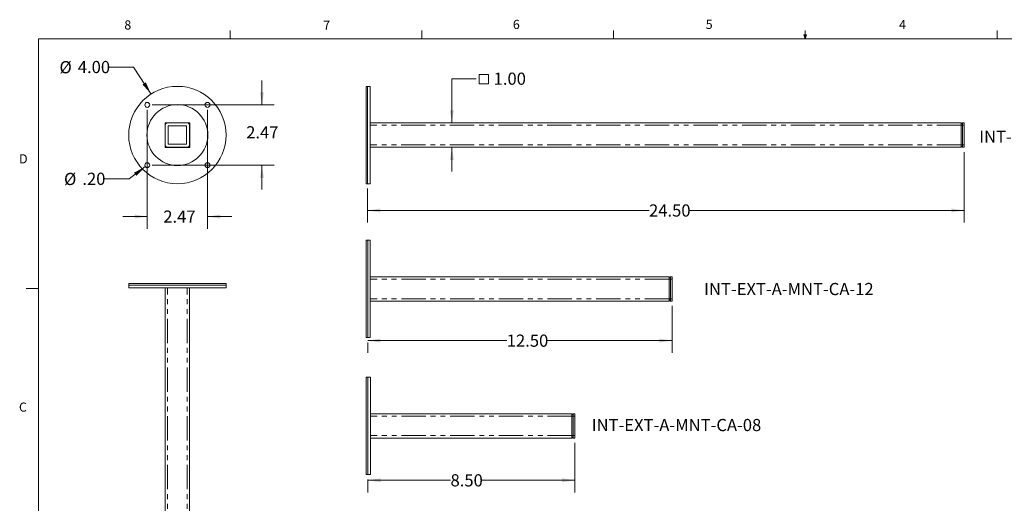
# Model space of a CAD drawing. Units: inches. Extents: x 1.7 to 66.4, y 0.8 to 43.4.
# Drawn here: x 1.7 to 42.2, y 23.5 to 43.4 of the extents above; entities that cross this region are included whole.
import ezdxf

# ---------------------------------------------------------------- set-up
doc = ezdxf.new("R2010")
doc.units = ezdxf.units.IN
doc.header["$LTSCALE"] = 4
doc.header["$MEASUREMENT"] = 0
doc.linetypes.add('PHANTOM', pattern=[0.5, 0.25, -0.05, 0.05, -0.05, 0.05, -0.05])
doc.styles.add('SLDTEXTSTYLE0', font='TXT', dxfattribs={"width": 0.75})
doc.dimstyles.new('SLDDIMSTYLE1', dxfattribs={"dimtxt": 0.5, "dimasz": 0.52, "dimexe": 0, "dimexo": 0.0625, "dimgap": 0.125, "dimtad": 0, "dimtih": 1, "dimtoh": 1, "dimrnd": 1e-09, "dimzin": 12, "dimdsep": 46, "dimtxsty": 'SLDTEXTSTYLE0', "dimsah": 1, "dimcen": 0.09, "dimadec": 0, "dimazin": 3, "dimtfac": 1, "dimtmove": 0, "dimatfit": 0, "dimfxl": 0, "dimfrac": 2, "dimtolj": 1, "dimtzin": 12, "dimarcsym": 0})
doc.dimstyles.new('SLDDIMSTYLE2', dxfattribs={"dimtxt": 0.5, "dimasz": 0.52, "dimexe": 0, "dimexo": 0.0625, "dimgap": 0.125, "dimtad": 0, "dimtih": 1, "dimtoh": 1, "dimrnd": 1e-09, "dimzin": 4, "dimdsep": 46, "dimtxsty": 'SLDTEXTSTYLE0', "dimsah": 1, "dimcen": 0, "dimadec": 0, "dimazin": 1, "dimtfac": 1, "dimtofl": 0, "dimtmove": 0, "dimatfit": 3, "dimfxl": 0, "dimfrac": 2, "dimtolj": 1, "dimtzin": 12, "dimarcsym": 0})
doc.dimstyles.new('SLDDIMSTYLE3', dxfattribs={"dimtxt": 0.5, "dimasz": 0.52, "dimexe": 0, "dimexo": 0.0625, "dimgap": 0.125, "dimtad": 0, "dimtih": 1, "dimtoh": 1, "dimrnd": 1e-09, "dimzin": 4, "dimdsep": 46, "dimtxsty": 'SLDTEXTSTYLE0', "dimsah": 1, "dimcen": 0.09, "dimadec": 0, "dimazin": 1, "dimtfac": 1, "dimtofl": 0, "dimtmove": 0, "dimatfit": 3, "dimfxl": 0, "dimfrac": 2, "dimtolj": 1, "dimtzin": 12, "dimarcsym": 0})
doc.dimstyles.new('SLDDIMSTYLE4', dxfattribs={"dimtxt": 0.5, "dimasz": 0.52, "dimexe": 0, "dimexo": 0.0625, "dimgap": 0.125, "dimtad": 0, "dimtih": 1, "dimtoh": 1, "dimrnd": 1e-09, "dimzin": 4, "dimdsep": 46, "dimtxsty": 'SLDTEXTSTYLE0', "dimsah": 1, "dimcen": 0.09, "dimadec": 0, "dimazin": 1, "dimtfac": 1, "dimtmove": 0, "dimatfit": 0, "dimfxl": 0, "dimfrac": 2, "dimtolj": 1, "dimtzin": 12, "dimarcsym": 0})

# ---------------------------------------------------------------- blocks, each defined once
blk = doc.blocks.new('_D')
at = {"color": 7, "linetype": 'Continuous', "lineweight": 0}
for p, q in [((6.979, 39.657), (6.979, 34.774)), ((9.453, 39.657), (9.453, 34.774)), ((6.979, 35.274), (5.979, 35.274)), ((9.453, 35.274), (10.453, 35.274))]:
    blk.add_line(p, q, dxfattribs=at)
for points in [[(6.979, 35.274), (6.459, 35.354), (6.459, 35.194)], [(9.453, 35.274), (9.973, 35.194), (9.973, 35.354)]]:
    blk.add_solid(points, dxfattribs=at)
at = {"color": 7, "linetype": 'Continuous', "lineweight": 0, "insert": (7.637, 35.522), "char_height": 0.5, "attachment_point": 1, "style": 'SLDTEXTSTYLE0'}
blk.add_mtext('2.47', dxfattribs=at)
blk = doc.blocks.new('_D_1')
at = {"color": 7, "linetype": 'Continuous', "lineweight": 0}
for p, q in [((11.688, 39.857), (11.688, 40.857)), ((7.179, 39.857), (12.188, 39.857)), ((7.179, 37.382), (12.188, 37.382)), ((11.688, 37.382), (11.688, 36.382))]:
    blk.add_line(p, q, dxfattribs=at)
for points in [[(11.688, 39.857), (11.768, 40.377), (11.608, 40.377)], [(11.688, 37.382), (11.608, 36.862), (11.768, 36.862)]]:
    blk.add_solid(points, dxfattribs=at)
at = {"color": 7, "linetype": 'Continuous', "lineweight": 0, "insert": (11.042, 38.981), "char_height": 0.5, "attachment_point": 1, "style": 'SLDTEXTSTYLE0'}
blk.add_mtext('2.47', dxfattribs=at)
blk = doc.blocks.new('_D_2')
at = {"color": 7, "linetype": 'Continuous', "lineweight": 0}
for p, q in [((6.419, 41.411), (5.419, 41.411)), ((7.134, 40.301), (6.419, 41.411))]:
    blk.add_line(p, q, dxfattribs=at)
blk.add_solid([(7.134, 40.301), (6.92, 40.782), (6.785, 40.695)], dxfattribs=at)
at = {"color": 7, "linetype": 'Continuous', "lineweight": 0, "char_height": 0.5, "attachment_point": 1, "style": 'SLDTEXTSTYLE0'}
for s, insert in [('%%c', (3.372, 41.654)), ('4.00', (4.126, 41.661))]:
    blk.add_mtext(s, dxfattribs=dict(at, insert=insert))
blk = doc.blocks.new('_D_3')
at = {"color": 7, "linetype": 'Continuous', "lineweight": 0}
for p, q in [((6.899, 37.322), (6.237, 36.825)), ((6.237, 36.825), (5.237, 36.825))]:
    blk.add_line(p, q, dxfattribs=at)
blk.add_solid([(6.899, 37.322), (6.435, 37.073), (6.531, 36.945)], dxfattribs=at)
at = {"color": 7, "linetype": 'Continuous', "lineweight": 0, "char_height": 0.5, "attachment_point": 1, "style": 'SLDTEXTSTYLE0'}
for s, insert in [('%%c', (3.559, 37.067)), ('.20', (4.313, 37.075))]:
    blk.add_mtext(s, dxfattribs=dict(at, insert=insert))
blk = doc.blocks.new('_D_4')
at = {"color": 7, "linetype": 'Continuous', "lineweight": 0}
for p, q in [((40.529, 37.919), (40.529, 35.025)), ((16.029, 36.419), (16.029, 35.025)), ((16.029, 35.525), (27.587, 35.525)), ((40.529, 35.525), (29.249, 35.525))]:
    blk.add_line(p, q, dxfattribs=at)
for points in [[(16.029, 35.525), (16.549, 35.445), (16.549, 35.605)], [(40.529, 35.525), (40.009, 35.605), (40.009, 35.445)]]:
    blk.add_solid(points, dxfattribs=at)
at = {"color": 7, "linetype": 'Continuous', "lineweight": 0, "insert": (27.587, 35.773), "char_height": 0.5, "attachment_point": 1, "style": 'SLDTEXTSTYLE0'}
blk.add_mtext('24.50', dxfattribs=at)
blk = doc.blocks.new('SW_SYMBOL_MOD_BOX')
at = {"color": 0, "linetype": 'Continuous', "lineweight": 0}
for p, q in [((31.5, 31.5), (31.5, 126)), ((31.5, 126), (126, 126)), ((126, 126), (126, 31.5)), ((31.5, 31.5), (126, 31.5))]:
    blk.add_line(p, q, dxfattribs=at)
blk = doc.blocks.new('_D_5')
at = {"color": 7, "linetype": 'Continuous', "lineweight": 0}
for p, q in [((20.489, 40.931), (19.489, 40.931)), ((19.489, 40.931), (19.489, 39.119)), ((19.489, 38.119), (19.489, 37.119))]:
    blk.add_line(p, q, dxfattribs=at)
for points in [[(19.489, 39.119), (19.569, 39.639), (19.409, 39.639)], [(19.489, 38.119), (19.409, 37.599), (19.569, 37.599)]]:
    blk.add_solid(points, dxfattribs=at)
at = {"color": 7, "linetype": 'Continuous', "lineweight": 0, "xscale": 0.00405556640625, "yscale": 0.00405556640625, "zscale": 0.00405556640625}
blk.add_blockref('SW_SYMBOL_MOD_BOX', (20.489, 40.599), dxfattribs=at)
at = {"color": 7, "linetype": 'Continuous', "lineweight": 0, "insert": (21.204, 41.182), "char_height": 0.5, "attachment_point": 1, "style": 'SLDTEXTSTYLE0'}
blk.add_mtext('1.00', dxfattribs=at)
blk = doc.blocks.new('_D_15')
at = {"color": 7, "linetype": 'Continuous', "lineweight": 0}
for p, q in [((28.534, 31.604), (28.534, 29.683)), ((16.034, 30.183), (21.744, 30.183)), ((16.034, 30.104), (16.034, 29.683)), ((28.534, 30.183), (23.407, 30.183))]:
    blk.add_line(p, q, dxfattribs=at)
for points in [[(16.034, 30.183), (16.554, 30.103), (16.554, 30.263)], [(28.534, 30.183), (28.014, 30.263), (28.014, 30.103)]]:
    blk.add_solid(points, dxfattribs=at)
at = {"color": 7, "linetype": 'Continuous', "lineweight": 0, "insert": (21.744, 30.431), "char_height": 0.5, "attachment_point": 1, "style": 'SLDTEXTSTYLE0'}
blk.add_mtext('12.50', dxfattribs=at)
blk = doc.blocks.new('_D_16')
at = {"color": 7, "linetype": 'Continuous', "lineweight": 0}
for p, q in [((24.538, 25.984), (24.538, 23.95)), ((16.038, 24.484), (16.038, 23.95)), ((16.038, 24.45), (19.434, 24.45)), ((24.538, 24.45), (20.727, 24.45))]:
    blk.add_line(p, q, dxfattribs=at)
for points in [[(16.038, 24.45), (16.558, 24.37), (16.558, 24.53)], [(24.538, 24.45), (24.018, 24.53), (24.018, 24.37)]]:
    blk.add_solid(points, dxfattribs=at)
at = {"color": 7, "linetype": 'Continuous', "lineweight": 0, "insert": (19.434, 24.698), "char_height": 0.5, "attachment_point": 1, "style": 'SLDTEXTSTYLE0'}
blk.add_mtext('8.50', dxfattribs=at)

msp = doc.modelspace()

# ---------------------------------------------------------------- linework, layer by layer
at = {"color": 7, "linetype": 'Continuous', "lineweight": 0}
for p, q in [((10.379, 42.568), (10.379, 42.907)), ((18.254, 42.568), (18.254, 42.907)), ((26.129, 42.568), (26.129, 42.907)), ((34.004, 42.568), (34.004, 42.907)), ((41.879, 42.568), (41.879, 42.907)), ((2.505, 42.568), (65.505, 42.568)), ((2.505, 42.568), (2.505, 1.568)), ((34.004, 42.568), (33.951, 42.736)), ((34.054, 42.736), (33.951, 42.736)), ((33.976, 42.736), (34.004, 42.568)), ((34.004, 42.568), (34.054, 42.736)), ((34.024, 42.736), (34.004, 42.568)), ((2.505, 32.318), (2.005, 32.318))]:
    msp.add_line(p, q, dxfattribs=at)
at = {"color": 7, "linetype": 'Continuous', "lineweight": 15}
for p, q in [((16.029, 40.619), (15.967, 40.619)), ((15.967, 40.619), (15.967, 36.619)), ((16.134, 40.619), (16.029, 40.619)), ((16.029, 40.619), (16.029, 36.619)), ((16.134, 40.619), (16.134, 36.619)), ((7.711, 39.124), (8.721, 39.124)), ((7.711, 38.114), (7.711, 39.124)), ((7.716, 38.219), (7.716, 39.019)), ((7.816, 39.119), (8.616, 39.119)), ((7.836, 39), (8.596, 39)), ((7.836, 38.239), (7.836, 39)), ((8.596, 39), (8.596, 38.239)), ((8.716, 39.019), (8.716, 38.219)), ((8.721, 39.124), (8.721, 38.114)), ((40.409, 39.119), (16.134, 39.119)), ((40.459, 39.119), (40.409, 39.069)), ((40.409, 39.119), (40.409, 39.019)), ((40.409, 39.019), (40.409, 38.219)), ((40.459, 39.119), (40.459, 39.019)), ((40.459, 39.119), (40.529, 39.119)), ((40.459, 39.019), (40.459, 38.219)), ((40.529, 39.119), (40.529, 39.019)), ((40.529, 39.019), (40.529, 38.219)), ((8.721, 38.114), (7.711, 38.114)), ((8.616, 38.119), (7.816, 38.119)), ((8.596, 38.239), (7.836, 38.239)), ((40.409, 38.119), (16.134, 38.119)), ((40.409, 38.219), (40.409, 38.119)), ((40.459, 38.119), (40.409, 38.169)), ((40.459, 38.219), (40.459, 38.119)), ((40.459, 38.119), (40.529, 38.119)), ((40.529, 38.219), (40.529, 38.119)), ((15.967, 36.619), (16.029, 36.619)), ((16.029, 36.619), (16.134, 36.619)), ((16.034, 34.304), (15.972, 34.304)), ((15.972, 34.304), (15.972, 30.304)), ((16.139, 34.304), (16.034, 34.304)), ((16.034, 34.304), (16.034, 30.304)), ((16.139, 34.304), (16.139, 30.304)), ((28.414, 32.804), (16.139, 32.804)), ((28.464, 32.804), (28.414, 32.754)), ((28.414, 32.804), (28.414, 32.704)), ((28.464, 32.804), (28.464, 32.704)), ((28.464, 32.804), (28.534, 32.804)), ((28.534, 32.804), (28.534, 32.704)), ((6.216, 32.523), (6.216, 32.46)), ((10.216, 32.523), (6.216, 32.523)), ((6.216, 32.46), (6.216, 32.355)), ((10.216, 32.46), (6.216, 32.46)), ((10.216, 32.355), (6.216, 32.355)), ((7.716, 8.08), (7.716, 32.355)), ((8.716, 8.08), (8.716, 32.355)), ((10.216, 32.46), (10.216, 32.523)), ((10.216, 32.355), (10.216, 32.46)), ((28.414, 32.704), (28.414, 31.904)), ((28.464, 32.704), (28.464, 31.904)), ((28.534, 32.704), (28.534, 31.904)), ((28.414, 31.804), (16.139, 31.804)), ((28.414, 31.904), (28.414, 31.804)), ((28.464, 31.804), (28.414, 31.854)), ((28.464, 31.904), (28.464, 31.804)), ((28.464, 31.804), (28.534, 31.804)), ((28.534, 31.904), (28.534, 31.804)), ((15.972, 30.304), (16.034, 30.304)), ((16.034, 30.304), (16.139, 30.304)), ((16.038, 28.684), (15.975, 28.684)), ((15.975, 28.684), (15.975, 24.684)), ((16.142, 28.684), (16.038, 28.684)), ((16.038, 28.684), (16.038, 24.684)), ((16.142, 28.684), (16.142, 24.684)), ((24.418, 27.184), (16.142, 27.184)), ((24.418, 27.184), (24.418, 27.084)), ((24.468, 27.184), (24.418, 27.134)), ((24.468, 27.184), (24.468, 27.084)), ((24.468, 27.184), (24.538, 27.184)), ((24.538, 27.184), (24.538, 27.084)), ((24.418, 27.084), (24.418, 26.284)), ((24.468, 27.084), (24.468, 26.284)), ((24.538, 27.084), (24.538, 26.284)), ((24.418, 26.184), (16.142, 26.184)), ((24.418, 26.284), (24.418, 26.184)), ((24.468, 26.184), (24.418, 26.234)), ((24.468, 26.284), (24.468, 26.184)), ((24.468, 26.184), (24.538, 26.184)), ((24.538, 26.284), (24.538, 26.184)), ((15.975, 24.684), (16.038, 24.684)), ((16.038, 24.684), (16.142, 24.684))]:
    msp.add_line(p, q, dxfattribs=at)
at = {"color": 8, "linetype": 'PHANTOM', "lineweight": 0}
for p, q in [((40.409, 39.019), (16.134, 39.019)), ((40.459, 39.019), (40.409, 39.019)), ((40.459, 39.019), (40.529, 39.019)), ((40.409, 38.219), (16.134, 38.219)), ((40.459, 38.219), (40.409, 38.219)), ((40.459, 38.219), (40.529, 38.219)), ((7.816, 8.08), (7.816, 32.355)), ((8.616, 8.08), (8.616, 32.355)), ((28.414, 32.704), (16.139, 32.704)), ((28.464, 32.704), (28.414, 32.704)), ((28.464, 32.704), (28.534, 32.704)), ((28.414, 31.904), (16.139, 31.904)), ((28.464, 31.904), (28.414, 31.904)), ((28.464, 31.904), (28.534, 31.904)), ((24.418, 27.084), (16.142, 27.084)), ((24.468, 27.084), (24.418, 27.084)), ((24.468, 27.084), (24.538, 27.084)), ((24.418, 26.284), (16.142, 26.284)), ((24.468, 26.284), (24.418, 26.284)), ((24.468, 26.284), (24.538, 26.284))]:
    msp.add_line(p, q, dxfattribs=at)
at = {"color": 7, "linetype": 'Continuous', "lineweight": 15}
for centre, radius in [((8.216, 38.619), 2), ((6.979, 39.857), 0.1), ((8.216, 38.619), 1.25), ((9.453, 39.857), 0.1), ((6.979, 37.382), 0.1), ((9.453, 37.382), 0.1)]:
    msp.add_circle(centre, radius, dxfattribs=at)
for centre, start, end in [((7.816, 39.019), 90, 180), ((8.616, 39.019), 0, 90), ((7.816, 38.219), 180, 270), ((8.616, 38.219), 270, 0)]:
    msp.add_arc(centre, 0.1, start, end, dxfattribs=at)

# ---------------------------------------------------------------- texts
at = {"color": 7, "linetype": 'Continuous', "lineweight": 0, "attachment_point": 1, "style": 'SLDTEXTSTYLE0'}
for s, insert, char_height in [('8', (6.036, 43.326), 0.375), ('7', (14.204, 43.315), 0.375), ('6', (21.995, 43.347), 0.375), ('5', (29.915, 43.349), 0.375), ('4', (37.857, 43.343), 0.375), ('INT-EXT-A-MNT-CA-24', (41.147, 38.804), 0.5), ('D', (1.714, 37.83), 0.375), ('INT-EXT-A-MNT-CA-12', (29.848, 32.55), 0.5), ('C', (1.709, 27.641), 0.375), ('INT-EXT-A-MNT-CA-08', (25.232, 26.968), 0.5)]:
    msp.add_mtext(s, dxfattribs=dict(at, insert=insert, char_height=char_height))

# ---------------------------------------------------------------- dimensions: what is measured, and where the dimension line sits
at = {"color": 7, "linetype": 'Continuous', "lineweight": 0}
for p1, p2, picture, middle in [((9.298, 36.937), (7.134, 40.301), '_D_2', (4.396, 41.411)), ((7.059, 37.442), (6.899, 37.322), '_D_3', (4.398, 36.825))]:
    dim = msp.add_diameter_dim_2p(p1=p1, p2=p2, dimstyle='SLDDIMSTYLE2', dxfattribs=at)
    dim.commit()
    dim.dimension.update_dxf_attribs({"geometry": picture, "text_midpoint": middle, "dimtype": 163})
dim = msp.add_linear_dim(base=(11.6884, 39.8566), p1=(6.9786, 37.3817), p2=(6.9786, 39.8566), angle=90, dimstyle='SLDDIMSTYLE1', dxfattribs=at)
dim.commit()
dim.dimension.update_dxf_attribs({"geometry": '_D_1', "text_midpoint": (11.6884, 38.7333), "dimtype": 160})
dim = msp.add_linear_dim(base=(19.489, 39.119), p1=(16.079, 38.119), p2=(16.079, 39.119), angle=90, text='{\\fGDT;o}<>', dimstyle='SLDDIMSTYLE4', dxfattribs=at)
dim.commit()
dim.dimension.update_dxf_attribs({"geometry": '_D_5', "text_midpoint": (19.489, 40.931), "dimtype": 160})
for base, p1, p2, dimstyle, picture, middle in [((9.453, 35.274), (6.979, 39.857), (9.453, 39.857), 'SLDDIMSTYLE1', '_D', (8.284, 35.274)), ((40.529, 35.525), (16.029, 36.619), (40.529, 38.119), 'SLDDIMSTYLE3', '_D_4', (28.418, 35.525)), ((28.534, 30.183), (16.034, 30.304), (28.534, 31.804), 'SLDDIMSTYLE3', '_D_15', (22.575, 30.183)), ((24.538, 24.45), (16.038, 24.684), (24.538, 26.184), 'SLDDIMSTYLE3', '_D_16', (20.08, 24.45))]:
    dim = msp.add_linear_dim(base=base, p1=p1, p2=p2, dimstyle=dimstyle, dxfattribs=at)
    dim.commit()
    dim.dimension.update_dxf_attribs({"geometry": picture, "text_midpoint": middle, "dimtype": 160})

doc.saveas('drawing.dxf')
